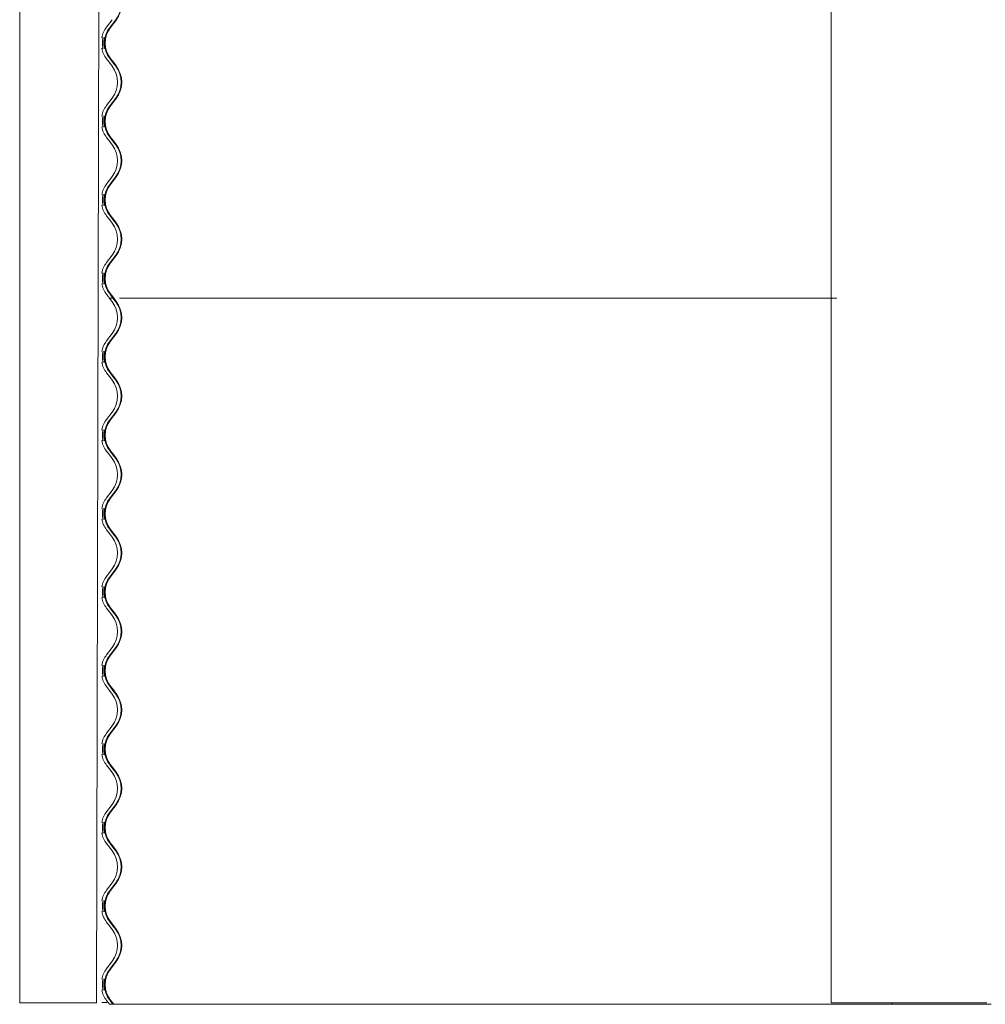
# Model space of a CAD drawing. Units: millimetres. Extents: x -3101 to 3084, y -29820 to 2700.
# Drawn here: x -2684 to -1747, y -22470 to -21514 of the extents above; entities that cross this region are included whole.
import ezdxf

# ---------------------------------------------------------------- set-up
doc = ezdxf.new("R2010")
doc.units = ezdxf.units.MM

msp = doc.modelspace()

# ---------------------------------------------------------------- linework, layer by layer
at = {"color": 7, "linetype": 'Continuous', "lineweight": 0}
for p, q in [((-1896.38, -18200.85), (-1896.38, -22468.25)), ((-2684.29, -20256.65), (-2684.29, -22468.25)), ((-2604.64, -20256.65), (-2609.6, -22468.25)), ((-2599.92, -21520.8), (-2594.41, -21513.61)), ((-2596.57, -21520.8), (-2591.06, -21513.61)), ((-2590.59, -21513.97), (-2596.1, -21521.16)), ((-2597.17, -21555.3), (-2599.92, -21551.71)), ((-2593.82, -21555.3), (-2596.57, -21551.71)), ((-2596.1, -21551.34), (-2593.34, -21554.94)), ((-2594.41, -21558.9), (-2597.17, -21555.3)), ((-2591.06, -21558.9), (-2593.82, -21555.3)), ((-2593.34, -21554.94), (-2590.59, -21558.53)), ((-2599.92, -21597), (-2594.41, -21589.81)), ((-2596.57, -21597), (-2591.06, -21589.81)), ((-2590.59, -21590.17), (-2596.1, -21597.36)), ((-2597.17, -21631.5), (-2599.92, -21627.91)), ((-2593.82, -21631.5), (-2596.57, -21627.91)), ((-2596.1, -21627.54), (-2593.34, -21631.14)), ((-2594.41, -21635.1), (-2597.17, -21631.5)), ((-2591.06, -21635.1), (-2593.82, -21631.5)), ((-2593.34, -21631.14), (-2590.59, -21634.73)), ((-2599.92, -21673.2), (-2594.41, -21666.01)), ((-2596.57, -21673.2), (-2591.06, -21666.01)), ((-2590.59, -21666.37), (-2596.1, -21673.56)), ((-2597.17, -21707.7), (-2599.92, -21704.11)), ((-2593.82, -21707.7), (-2596.57, -21704.11)), ((-2596.1, -21703.74), (-2593.34, -21707.34)), ((-2594.41, -21711.3), (-2597.17, -21707.7)), ((-2591.06, -21711.3), (-2593.82, -21707.7)), ((-2593.34, -21707.34), (-2590.59, -21710.93)), ((-2599.92, -21749.4), (-2594.41, -21742.21)), ((-2596.57, -21749.4), (-2591.06, -21742.21)), ((-2590.59, -21742.57), (-2596.1, -21749.76)), ((-2597.17, -21783.9), (-2599.92, -21780.31)), ((-2593.82, -21783.9), (-2596.57, -21780.31)), ((-2596.1, -21779.94), (-2593.34, -21783.54)), ((-2594.63, -21783.9), (-2597.17, -21783.9)), ((-2594.41, -21787.5), (-2597.17, -21783.9)), ((-2594.63, -21783.9), (-2593.82, -21783.9)), ((-2593.34, -21783.54), (-2593.82, -21783.9)), ((-2593.32, -21783.9), (-2593.82, -21783.9)), ((-2591.06, -21787.5), (-2593.82, -21783.9)), ((-2593.34, -21783.54), (-2590.59, -21787.13)), ((-2587.44, -21784), (-1890.75, -21784)), ((-2599.92, -21825.6), (-2594.41, -21818.41)), ((-2596.57, -21825.6), (-2591.06, -21818.41)), ((-2590.59, -21818.77), (-2596.1, -21825.96)), ((-2597.17, -21860.1), (-2599.92, -21856.51)), ((-2593.82, -21860.1), (-2596.57, -21856.51)), ((-2596.1, -21856.14), (-2593.34, -21859.74)), ((-2594.41, -21863.7), (-2597.17, -21860.1)), ((-2591.06, -21863.7), (-2593.82, -21860.1)), ((-2593.34, -21859.74), (-2590.59, -21863.33)), ((-2599.92, -21901.8), (-2594.41, -21894.61)), ((-2596.57, -21901.8), (-2591.06, -21894.61)), ((-2590.59, -21894.97), (-2596.1, -21902.16)), ((-2597.17, -21936.3), (-2599.92, -21932.71)), ((-2593.82, -21936.3), (-2596.57, -21932.71)), ((-2596.1, -21932.34), (-2593.34, -21935.94)), ((-2594.41, -21939.9), (-2597.17, -21936.3)), ((-2591.06, -21939.9), (-2593.82, -21936.3)), ((-2593.34, -21935.94), (-2590.59, -21939.53)), ((-2599.92, -21978), (-2594.41, -21970.81)), ((-2596.57, -21978), (-2591.06, -21970.81)), ((-2590.59, -21971.17), (-2596.1, -21978.36)), ((-2597.17, -22012.5), (-2599.92, -22008.91)), ((-2593.82, -22012.5), (-2596.57, -22008.91)), ((-2596.1, -22008.54), (-2593.34, -22012.14)), ((-2594.41, -22016.1), (-2597.17, -22012.5)), ((-2591.06, -22016.1), (-2593.82, -22012.5)), ((-2593.34, -22012.14), (-2590.59, -22015.73)), ((-2599.92, -22054.2), (-2594.41, -22047.01)), ((-2596.57, -22054.2), (-2591.06, -22047.01)), ((-2590.59, -22047.37), (-2596.1, -22054.56)), ((-2597.17, -22088.7), (-2599.92, -22085.11)), ((-2593.82, -22088.7), (-2596.57, -22085.11)), ((-2596.1, -22084.74), (-2593.34, -22088.34)), ((-2594.41, -22092.3), (-2597.17, -22088.7)), ((-2591.06, -22092.3), (-2593.82, -22088.7)), ((-2593.34, -22088.34), (-2590.59, -22091.93)), ((-2599.92, -22130.4), (-2594.41, -22123.21)), ((-2596.57, -22130.4), (-2591.06, -22123.21)), ((-2590.59, -22123.57), (-2596.1, -22130.76)), ((-2597.17, -22164.9), (-2599.92, -22161.31)), ((-2593.82, -22164.9), (-2596.57, -22161.31)), ((-2596.1, -22160.94), (-2593.34, -22164.54)), ((-2594.41, -22168.5), (-2597.17, -22164.9)), ((-2591.06, -22168.5), (-2593.82, -22164.9)), ((-2593.34, -22164.54), (-2590.59, -22168.13)), ((-2599.92, -22206.6), (-2594.41, -22199.41)), ((-2596.57, -22206.6), (-2591.06, -22199.41)), ((-2590.59, -22199.77), (-2596.1, -22206.96)), ((-2597.17, -22241.1), (-2599.92, -22237.51)), ((-2593.82, -22241.1), (-2596.57, -22237.51)), ((-2596.1, -22237.14), (-2593.34, -22240.74)), ((-2593.34, -22240.74), (-2590.59, -22244.33)), ((-2594.41, -22244.7), (-2597.17, -22241.1)), ((-2591.06, -22244.7), (-2593.82, -22241.1)), ((-2599.92, -22282.8), (-2594.41, -22275.61)), ((-2596.57, -22282.8), (-2591.06, -22275.61)), ((-2590.59, -22275.97), (-2596.1, -22283.16)), ((-2597.17, -22317.3), (-2599.92, -22313.71)), ((-2594.41, -22320.9), (-2597.17, -22317.3)), ((-2593.82, -22317.3), (-2596.57, -22313.71)), ((-2596.1, -22313.34), (-2593.34, -22316.94)), ((-2591.06, -22320.9), (-2593.82, -22317.3)), ((-2593.34, -22316.94), (-2590.59, -22320.53)), ((-2599.92, -22359), (-2594.41, -22351.81)), ((-2596.57, -22359), (-2591.06, -22351.81)), ((-2590.59, -22352.17), (-2596.1, -22359.36)), ((-2597.17, -22393.5), (-2599.92, -22389.91)), ((-2594.41, -22397.1), (-2597.17, -22393.5)), ((-2593.82, -22393.5), (-2596.57, -22389.91)), ((-2596.1, -22389.54), (-2593.34, -22393.14)), ((-2591.06, -22397.1), (-2593.82, -22393.5)), ((-2593.34, -22393.14), (-2590.59, -22396.73)), ((-2599.92, -22435.2), (-2594.41, -22428.01)), ((-2596.57, -22435.2), (-2591.06, -22428.01)), ((-2590.59, -22428.37), (-2596.1, -22435.56)), ((-2684.29, -22468.25), (-2684.27, -22468.25)), ((-2669.99, -22468.25), (-2684.27, -22468.25)), ((-2669.99, -22468.25), (-2668.78, -22468.25)), ((-2609.6, -22468.25), (-2668.78, -22468.25)), ((-2604.17, -22468.15), (-2604.58, -22468.15)), ((-2599.62, -22468.15), (-2604.17, -22468.15)), ((-2597.17, -22469.7), (-2599.92, -22466.11)), ((-2594.63, -22469.7), (-2597.17, -22469.7)), ((-2593.82, -22469.7), (-2596.57, -22466.11)), ((-2596.1, -22465.74), (-2593.34, -22469.34)), ((-2594.63, -22469.7), (-2593.82, -22469.7)), ((-2593.34, -22469.34), (-2593.82, -22469.7)), ((-2593.32, -22469.7), (-2593.82, -22469.7)), ((-2593.32, -22469.8), (-1836.55, -22469.8)), ((-1896.38, -22468.25), (-1896.15, -22468.25)), ((-1851.51, -22468.25), (-1896.15, -22468.25)), ((-1851.51, -22468.25), (-1851.21, -22468.25)), ((-1788.08, -22468.25), (-1851.21, -22468.25)), ((-1836.55, -22469.8), (-1837.39, -22468.25)), ((-1788.17, -22469.8), (-1836.55, -22469.8)), ((-1788.17, -22469.8), (-1740.98, -22469.8)), ((-1788.08, -22468.25), (-1786.51, -22468.25)), ((-1745.23, -22468.25), (-1786.51, -22468.25)), ((-1750.01, -22468.25), (-1750.24, -22468.25)), ((-1748.01, -22468.25), (-1750.01, -22468.25))]:
    msp.add_line(p, q, dxfattribs=at)
for centre, radius, start, end in [((-2611.23, -21498.15), 25.41, 322.52769, 37.47231), ((-2611.23, -21498.15), 26.01, 322.52611, 37.47389), ((-2579.77, -21536.25), 25.4, 142.51585, 168.30232), ((-2576.41, -21536.25), 25.41, 142.5265, 217.4735), ((-2576.41, -21536.25), 24.81, 142.52786, 217.47214), ((-2579.77, -21536.25), 25.4, 191.69768, 217.48415), ((-2614.57, -21574.35), 25.4, 322.51585, 37.48415), ((-2611.23, -21574.35), 25.41, 322.52768, 37.47232), ((-2611.23, -21574.35), 26.01, 322.52629, 37.47371), ((-2579.77, -21612.45), 25.4, 142.51585, 168.30232), ((-2576.41, -21612.45), 25.41, 142.52632, 217.47368), ((-2576.41, -21612.45), 24.81, 142.52786, 217.47214), ((-2579.77, -21612.45), 25.4, 191.69768, 217.48415), ((-2614.57, -21650.55), 25.4, 322.51585, 37.48415), ((-2611.23, -21650.55), 25.41, 322.5275, 37.4725), ((-2611.23, -21650.55), 26.01, 322.52603, 37.47397), ((-2579.77, -21688.65), 25.4, 142.51585, 168.30232), ((-2576.41, -21688.65), 25.41, 142.52632, 217.47368), ((-2576.41, -21688.65), 24.81, 142.52786, 217.47214), ((-2579.77, -21688.65), 25.4, 191.69768, 217.48415), ((-2614.57, -21726.75), 25.4, 322.51585, 37.48415), ((-2611.23, -21726.75), 25.41, 322.52759, 37.47241), ((-2611.23, -21726.75), 26.01, 322.52602, 37.47398), ((-2579.77, -21764.85), 25.4, 142.51585, 168.30232), ((-2576.41, -21764.85), 25.41, 142.52687, 217.47313), ((-2576.41, -21764.85), 24.81, 142.52761, 217.47239), ((-2579.77, -21764.85), 25.4, 191.69768, 217.48415), ((-2614.57, -21802.95), 25.4, 322.51585, 37.48415), ((-2611.23, -21802.95), 25.41, 322.52759, 37.47241), ((-2611.23, -21802.95), 26.01, 322.5261, 37.4739), ((-2579.77, -21841.05), 25.4, 142.51585, 168.30232), ((-2576.41, -21841.05), 25.41, 142.52652, 217.47348), ((-2576.41, -21841.05), 24.81, 142.52796, 217.47204), ((-2579.77, -21841.05), 25.4, 191.69768, 217.48415), ((-2614.57, -21879.15), 25.4, 322.51585, 37.48415), ((-2611.23, -21879.15), 25.41, 322.52769, 37.47231), ((-2611.23, -21879.15), 26.01, 322.5261, 37.4739), ((-2579.77, -21917.25), 25.4, 142.51585, 168.30232), ((-2576.41, -21917.25), 25.41, 142.52652, 217.47348), ((-2576.41, -21917.25), 24.81, 142.52796, 217.47204), ((-2579.77, -21917.25), 25.4, 191.69768, 217.48415), ((-2614.57, -21955.35), 25.4, 322.51585, 37.48415), ((-2611.23, -21955.35), 25.41, 322.52769, 37.47231), ((-2611.23, -21955.35), 26.01, 322.5261, 37.4739), ((-2579.77, -21993.45), 25.4, 142.51585, 168.30232), ((-2576.41, -21993.45), 25.41, 142.52652, 217.47348), ((-2576.41, -21993.45), 24.81, 142.52796, 217.47204), ((-2579.77, -21993.45), 25.4, 191.69768, 217.48415), ((-2614.57, -22031.55), 25.4, 322.51585, 37.48415), ((-2611.23, -22031.55), 25.41, 322.52769, 37.47231), ((-2611.23, -22031.55), 26.01, 322.5261, 37.4739), ((-2579.77, -22069.65), 25.4, 142.51585, 168.30232), ((-2576.41, -22069.65), 25.41, 142.52652, 217.47348), ((-2576.41, -22069.65), 24.81, 142.52786, 217.47214), ((-2579.77, -22069.65), 25.4, 191.69768, 217.48415), ((-2614.57, -22107.75), 25.4, 322.51585, 37.48415), ((-2611.23, -22107.75), 25.41, 322.52769, 37.47231), ((-2611.23, -22107.75), 26.01, 322.52611, 37.47389), ((-2579.77, -22145.85), 25.4, 142.51585, 168.30232), ((-2576.41, -22145.85), 25.41, 142.52652, 217.47348), ((-2576.41, -22145.85), 24.81, 142.52786, 217.47214), ((-2579.77, -22145.85), 25.4, 191.69768, 217.48415), ((-2614.57, -22183.95), 25.4, 322.51585, 37.48415), ((-2611.23, -22183.95), 25.41, 322.52769, 37.47231), ((-2611.23, -22183.95), 26.01, 322.52611, 37.47389), ((-2579.77, -22222.05), 25.4, 142.51585, 168.30232), ((-2576.41, -22222.05), 25.41, 142.5265, 217.4735), ((-2576.41, -22222.05), 24.81, 142.52786, 217.47214), ((-2579.77, -22222.05), 25.4, 191.69768, 217.48415), ((-2614.57, -22260.15), 25.4, 322.51585, 37.48415), ((-2611.23, -22260.15), 25.41, 322.52768, 37.47232), ((-2611.23, -22260.15), 26.01, 322.52629, 37.47371), ((-2579.77, -22298.25), 25.4, 142.51585, 168.30232), ((-2576.41, -22298.25), 25.41, 142.52632, 217.47368), ((-2576.41, -22298.25), 24.81, 142.52786, 217.47214), ((-2579.77, -22298.25), 25.4, 191.69768, 217.48415), ((-2614.57, -22336.35), 25.4, 322.51585, 37.48415), ((-2611.23, -22336.35), 25.41, 322.5275, 37.4725), ((-2611.23, -22336.35), 26.01, 322.52603, 37.47397), ((-2579.77, -22374.45), 25.4, 142.51585, 168.30232), ((-2576.41, -22374.45), 25.41, 142.52632, 217.47368), ((-2576.41, -22374.45), 24.81, 142.52786, 217.47214), ((-2579.77, -22374.45), 25.4, 191.69768, 217.48415), ((-2614.57, -22412.55), 25.4, 322.51585, 37.48415), ((-2611.23, -22412.55), 25.41, 322.52759, 37.47241), ((-2611.23, -22412.55), 26.01, 322.52602, 37.47398), ((-2579.77, -22450.65), 25.4, 142.51585, 168.30232), ((-2576.41, -22450.65), 25.41, 142.52687, 217.47313), ((-2576.41, -22450.65), 24.81, 142.52761, 217.47239), ((-2579.77, -22450.65), 25.4, 191.69768, 217.48415)]:
    msp.add_arc(centre, radius, start, end, dxfattribs=at)
for points, knots in [([(-2604.03, -21536.25), (-2604.01, -21535.64), (-2603.98, -21534.43), (-2603.76, -21532.8), (-2603.5, -21531.54), (-2603.27, -21530.8), (-2603.17, -21530.68), (-2603.21, -21531.17), (-2603.35, -21532.22), (-2603.51, -21533.72), (-2603.61, -21535.51), (-2603.6, -21537.38), (-2603.48, -21539.12), (-2603.32, -21540.54), (-2603.19, -21541.49), (-2603.18, -21541.85), (-2603.31, -21541.59), (-2603.55, -21540.76), (-2603.81, -21539.42), (-2603.99, -21537.83), (-2604.02, -21536.73), (-2604.03, -21536.25)], [0, 0, 0, 0, 0.052646, 0.105263, 0.158773, 0.213123, 0.266715, 0.319158, 0.371751, 0.425366, 0.479248, 0.532328, 0.584941, 0.638163, 0.69209, 0.745563, 0.798026, 0.850597, 0.904369, 0.958696, 1, 1, 1, 1]), ([(-2601.74, -21531.01), (-2601.79, -21531.25), (-2601.91, -21531.73), (-2602.14, -21533.1), (-2602.3, -21534.67), (-2602.32, -21535.77), (-2602.33, -21536.25)], [0, 0, 0, 0, 0.260354, 0.525047, 0.793291, 1, 1, 1, 1]), ([(-2601.68, -21541.69), (-2601.67, -21541.71), (-2601.64, -21541.78), (-2601.73, -21541.3), (-2601.9, -21540.29), (-2602.1, -21538.77), (-2602.21, -21536.97), (-2602.19, -21535.11), (-2602.06, -21533.39), (-2601.86, -21531.97), (-2601.71, -21531.06), (-2601.63, -21530.67), (-2601.66, -21530.77), (-2601.67, -21530.77)], [0, 0, 0, 0, 0.033504, 0.138045, 0.243924, 0.352159, 0.460205, 0.565605, 0.669716, 0.77558, 0.883865, 0.991846, 1, 1, 1, 1]), ([(-2602.33, -21536.25), (-2602.32, -21536.87), (-2602.29, -21538.09), (-2602.09, -21539.72), (-2601.86, -21541.01), (-2601.76, -21541.41), (-2601.71, -21541.61)], [0, 0, 0, 0, 0.2482843, 0.4964427, 0.7474379, 1, 1, 1, 1]), ([(-2604.03, -21612.45), (-2604.01, -21611.84), (-2603.98, -21610.63), (-2603.76, -21609), (-2603.5, -21607.74), (-2603.27, -21607), (-2603.17, -21606.88), (-2603.21, -21607.37), (-2603.35, -21608.42), (-2603.51, -21609.92), (-2603.61, -21611.71), (-2603.6, -21613.58), (-2603.48, -21615.32), (-2603.32, -21616.74), (-2603.19, -21617.69), (-2603.18, -21618.05), (-2603.31, -21617.79), (-2603.55, -21616.96), (-2603.81, -21615.62), (-2603.99, -21614.03), (-2604.02, -21612.93), (-2604.03, -21612.45)], [0, 0, 0, 0, 0.052646, 0.105263, 0.158775, 0.213124, 0.266716, 0.319159, 0.371752, 0.425367, 0.479249, 0.532329, 0.584942, 0.638164, 0.692091, 0.745564, 0.798028, 0.850597, 0.904369, 0.958696, 1, 1, 1, 1]), ([(-2601.74, -21607.21), (-2601.79, -21607.45), (-2601.91, -21607.93), (-2602.14, -21609.3), (-2602.3, -21610.87), (-2602.32, -21611.97), (-2602.33, -21612.45)], [0, 0, 0, 0, 0.260354, 0.525047, 0.793291, 1, 1, 1, 1]), ([(-2601.68, -21617.89), (-2601.67, -21617.91), (-2601.64, -21617.98), (-2601.73, -21617.5), (-2601.9, -21616.49), (-2602.1, -21614.97), (-2602.21, -21613.17), (-2602.19, -21611.31), (-2602.06, -21609.59), (-2601.86, -21608.17), (-2601.71, -21607.26), (-2601.63, -21606.87), (-2601.66, -21606.97), (-2601.67, -21606.97)], [0, 0, 0, 0, 0.033504, 0.138045, 0.243924, 0.352159, 0.460205, 0.565605, 0.669716, 0.77558, 0.883865, 0.991846, 1, 1, 1, 1]), ([(-2602.33, -21612.45), (-2602.32, -21613.07), (-2602.29, -21614.29), (-2602.09, -21615.92), (-2601.86, -21617.21), (-2601.76, -21617.61), (-2601.71, -21617.81)], [0, 0, 0, 0, 0.2482843, 0.4964427, 0.7474379, 1, 1, 1, 1]), ([(-2604.03, -21688.65), (-2604.01, -21688.04), (-2603.98, -21686.83), (-2603.76, -21685.2), (-2603.5, -21683.94), (-2603.27, -21683.2), (-2603.17, -21683.08), (-2603.21, -21683.57), (-2603.35, -21684.62), (-2603.51, -21686.12), (-2603.61, -21687.91), (-2603.6, -21689.78), (-2603.48, -21691.52), (-2603.32, -21692.94), (-2603.19, -21693.89), (-2603.18, -21694.25), (-2603.31, -21693.99), (-2603.55, -21693.16), (-2603.81, -21691.82), (-2603.99, -21690.23), (-2604.02, -21689.13), (-2604.03, -21688.65)], [0, 0, 0, 0, 0.052646, 0.105263, 0.158775, 0.213124, 0.266716, 0.319159, 0.371752, 0.425367, 0.479249, 0.532329, 0.584942, 0.638164, 0.692091, 0.745564, 0.798028, 0.850597, 0.904369, 0.958696, 1, 1, 1, 1]), ([(-2601.74, -21683.41), (-2601.79, -21683.65), (-2601.91, -21684.13), (-2602.14, -21685.5), (-2602.3, -21687.07), (-2602.32, -21688.17), (-2602.33, -21688.65)], [0, 0, 0, 0, 0.260354, 0.525047, 0.793291, 1, 1, 1, 1]), ([(-2601.68, -21694.09), (-2601.67, -21694.11), (-2601.64, -21694.18), (-2601.73, -21693.7), (-2601.9, -21692.69), (-2602.1, -21691.17), (-2602.21, -21689.37), (-2602.19, -21687.51), (-2602.06, -21685.79), (-2601.86, -21684.37), (-2601.71, -21683.46), (-2601.63, -21683.07), (-2601.66, -21683.17), (-2601.67, -21683.17)], [0, 0, 0, 0, 0.033504, 0.138045, 0.243924, 0.352159, 0.460205, 0.565605, 0.669716, 0.77558, 0.883865, 0.991846, 1, 1, 1, 1]), ([(-2602.33, -21688.65), (-2602.32, -21689.27), (-2602.29, -21690.49), (-2602.09, -21692.12), (-2601.86, -21693.41), (-2601.76, -21693.81), (-2601.71, -21694.01)], [0, 0, 0, 0, 0.2482843, 0.4964427, 0.7474379, 1, 1, 1, 1]), ([(-2604.03, -21764.85), (-2604.01, -21764.24), (-2603.98, -21763.03), (-2603.76, -21761.4), (-2603.5, -21760.14), (-2603.27, -21759.4), (-2603.17, -21759.28), (-2603.21, -21759.77), (-2603.35, -21760.82), (-2603.51, -21762.32), (-2603.61, -21764.11), (-2603.6, -21765.98), (-2603.48, -21767.72), (-2603.32, -21769.14), (-2603.19, -21770.09), (-2603.18, -21770.45), (-2603.31, -21770.19), (-2603.55, -21769.36), (-2603.81, -21768.02), (-2603.99, -21766.43), (-2604.02, -21765.33), (-2604.03, -21764.85)], [0, 0, 0, 0, 0.052653, 0.105264, 0.158778, 0.213127, 0.266719, 0.319162, 0.371755, 0.425372, 0.479248, 0.532331, 0.584941, 0.638166, 0.692093, 0.745566, 0.79803, 0.850601, 0.904373, 0.958699, 1, 1, 1, 1]), ([(-2601.74, -21759.61), (-2601.79, -21759.85), (-2601.91, -21760.33), (-2602.14, -21761.7), (-2602.3, -21763.27), (-2602.32, -21764.37), (-2602.33, -21764.85)], [0, 0, 0, 0, 0.260342, 0.525055, 0.793294, 1, 1, 1, 1]), ([(-2601.68, -21770.29), (-2601.67, -21770.31), (-2601.64, -21770.38), (-2601.73, -21769.9), (-2601.9, -21768.89), (-2602.1, -21767.37), (-2602.21, -21765.57), (-2602.19, -21763.71), (-2602.06, -21761.99), (-2601.86, -21760.57), (-2601.71, -21759.66), (-2601.63, -21759.27), (-2601.66, -21759.37), (-2601.67, -21759.37)], [0, 0, 0, 0, 0.033504, 0.138045, 0.243929, 0.352158, 0.460197, 0.565611, 0.669716, 0.775585, 0.88387, 0.991848, 1, 1, 1, 1]), ([(-2602.33, -21764.85), (-2602.32, -21765.47), (-2602.29, -21766.69), (-2602.09, -21768.32), (-2601.86, -21769.61), (-2601.76, -21770.01), (-2601.71, -21770.21)], [0, 0, 0, 0, 0.248258, 0.496422, 0.747445, 1, 1, 1, 1]), ([(-2604.03, -21841.05), (-2604.01, -21840.44), (-2603.98, -21839.23), (-2603.76, -21837.6), (-2603.5, -21836.34), (-2603.27, -21835.6), (-2603.17, -21835.48), (-2603.21, -21835.97), (-2603.35, -21837.02), (-2603.51, -21838.52), (-2603.61, -21840.31), (-2603.6, -21842.18), (-2603.48, -21843.92), (-2603.32, -21845.34), (-2603.19, -21846.29), (-2603.18, -21846.65), (-2603.31, -21846.39), (-2603.55, -21845.56), (-2603.81, -21844.22), (-2603.99, -21842.63), (-2604.02, -21841.53), (-2604.03, -21841.05)], [0, 0, 0, 0, 0.05265, 0.105263, 0.158775, 0.213125, 0.266717, 0.31916, 0.371753, 0.42537, 0.479249, 0.532328, 0.584942, 0.638166, 0.692093, 0.745566, 0.798029, 0.850598, 0.904373, 0.958699, 1, 1, 1, 1]), ([(-2601.74, -21835.81), (-2601.79, -21836.05), (-2601.91, -21836.53), (-2602.14, -21837.9), (-2602.3, -21839.47), (-2602.32, -21840.57), (-2602.33, -21841.05)], [0, 0, 0, 0, 0.26036, 0.52505, 0.793292, 1, 1, 1, 1]), ([(-2601.68, -21846.49), (-2601.67, -21846.51), (-2601.64, -21846.58), (-2601.73, -21846.1), (-2601.9, -21845.09), (-2602.1, -21843.57), (-2602.21, -21841.77), (-2602.19, -21839.91), (-2602.06, -21838.19), (-2601.86, -21836.77), (-2601.71, -21835.86), (-2601.63, -21835.47), (-2601.66, -21835.57), (-2601.67, -21835.57)], [0, 0, 0, 0, 0.033503, 0.138045, 0.243925, 0.35216, 0.460199, 0.565607, 0.669712, 0.775582, 0.883867, 0.991847, 1, 1, 1, 1]), ([(-2602.33, -21841.05), (-2602.32, -21841.67), (-2602.29, -21842.89), (-2602.09, -21844.52), (-2601.86, -21845.81), (-2601.76, -21846.21), (-2601.71, -21846.41)], [0, 0, 0, 0, 0.248271, 0.496432, 0.747441, 1, 1, 1, 1]), ([(-2604.03, -21917.25), (-2604.01, -21916.64), (-2603.98, -21915.43), (-2603.76, -21913.8), (-2603.5, -21912.54), (-2603.27, -21911.8), (-2603.17, -21911.68), (-2603.21, -21912.17), (-2603.35, -21913.22), (-2603.51, -21914.72), (-2603.61, -21916.51), (-2603.6, -21918.38), (-2603.48, -21920.12), (-2603.32, -21921.54), (-2603.19, -21922.49), (-2603.18, -21922.85), (-2603.31, -21922.59), (-2603.55, -21921.76), (-2603.81, -21920.42), (-2603.99, -21918.83), (-2604.02, -21917.73), (-2604.03, -21917.25)], [0, 0, 0, 0, 0.05265, 0.105263, 0.158775, 0.213125, 0.266717, 0.31916, 0.371753, 0.42537, 0.479249, 0.532328, 0.584942, 0.638166, 0.692093, 0.745566, 0.798029, 0.850598, 0.904373, 0.958699, 1, 1, 1, 1]), ([(-2601.74, -21912.01), (-2601.79, -21912.25), (-2601.91, -21912.73), (-2602.14, -21914.1), (-2602.3, -21915.67), (-2602.32, -21916.77), (-2602.33, -21917.25)], [0, 0, 0, 0, 0.260351, 0.525053, 0.793293, 1, 1, 1, 1]), ([(-2601.68, -21922.69), (-2601.67, -21922.71), (-2601.64, -21922.78), (-2601.73, -21922.3), (-2601.9, -21921.29), (-2602.1, -21919.77), (-2602.21, -21917.97), (-2602.19, -21916.11), (-2602.06, -21914.39), (-2601.86, -21912.97), (-2601.71, -21912.06), (-2601.63, -21911.67), (-2601.66, -21911.77), (-2601.67, -21911.77)], [0, 0, 0, 0, 0.033504, 0.138045, 0.243925, 0.35216, 0.460199, 0.565606, 0.669718, 0.775582, 0.883867, 0.991847, 1, 1, 1, 1]), ([(-2602.33, -21917.25), (-2602.32, -21917.87), (-2602.29, -21919.09), (-2602.09, -21920.72), (-2601.86, -21922.01), (-2601.76, -21922.41), (-2601.71, -21922.61)], [0, 0, 0, 0, 0.248271, 0.496432, 0.747441, 1, 1, 1, 1]), ([(-2604.03, -21993.45), (-2604.01, -21992.84), (-2603.98, -21991.63), (-2603.76, -21990), (-2603.5, -21988.74), (-2603.27, -21988), (-2603.17, -21987.88), (-2603.21, -21988.37), (-2603.35, -21989.42), (-2603.51, -21990.92), (-2603.61, -21992.71), (-2603.6, -21994.58), (-2603.48, -21996.32), (-2603.32, -21997.74), (-2603.19, -21998.69), (-2603.18, -21999.05), (-2603.31, -21998.79), (-2603.55, -21997.96), (-2603.81, -21996.62), (-2603.99, -21995.03), (-2604.02, -21993.93), (-2604.03, -21993.45)], [0, 0, 0, 0, 0.05265, 0.105263, 0.158775, 0.213125, 0.266717, 0.31916, 0.371753, 0.42537, 0.479249, 0.532328, 0.584942, 0.638166, 0.692093, 0.745566, 0.798029, 0.850598, 0.904373, 0.958699, 1, 1, 1, 1]), ([(-2601.74, -21988.21), (-2601.79, -21988.45), (-2601.91, -21988.93), (-2602.14, -21990.3), (-2602.3, -21991.87), (-2602.32, -21992.97), (-2602.33, -21993.45)], [0, 0, 0, 0, 0.260351, 0.525053, 0.793293, 1, 1, 1, 1]), ([(-2601.68, -21998.89), (-2601.67, -21998.91), (-2601.64, -21998.98), (-2601.73, -21998.5), (-2601.9, -21997.49), (-2602.1, -21995.97), (-2602.21, -21994.17), (-2602.19, -21992.31), (-2602.06, -21990.59), (-2601.86, -21989.17), (-2601.71, -21988.26), (-2601.63, -21987.87), (-2601.66, -21987.97), (-2601.67, -21987.97)], [0, 0, 0, 0, 0.033504, 0.138045, 0.243925, 0.35216, 0.460199, 0.565606, 0.669718, 0.775582, 0.883867, 0.991847, 1, 1, 1, 1]), ([(-2602.33, -21993.45), (-2602.32, -21994.07), (-2602.29, -21995.29), (-2602.09, -21996.92), (-2601.86, -21998.21), (-2601.76, -21998.61), (-2601.71, -21998.81)], [0, 0, 0, 0, 0.248271, 0.496432, 0.747441, 1, 1, 1, 1]), ([(-2604.03, -22069.65), (-2604.01, -22069.04), (-2603.98, -22067.83), (-2603.76, -22066.2), (-2603.5, -22064.94), (-2603.27, -22064.2), (-2603.17, -22064.08), (-2603.21, -22064.57), (-2603.35, -22065.62), (-2603.51, -22067.12), (-2603.61, -22068.91), (-2603.6, -22070.78), (-2603.48, -22072.52), (-2603.32, -22073.94), (-2603.19, -22074.89), (-2603.18, -22075.25), (-2603.31, -22074.99), (-2603.55, -22074.16), (-2603.81, -22072.82), (-2603.99, -22071.23), (-2604.02, -22070.13), (-2604.03, -22069.65)], [0, 0, 0, 0, 0.052646, 0.10526, 0.158772, 0.213122, 0.266713, 0.319156, 0.371749, 0.425367, 0.479245, 0.532325, 0.584938, 0.638163, 0.692089, 0.745562, 0.798026, 0.850595, 0.904369, 0.958696, 1, 1, 1, 1]), ([(-2601.74, -22064.41), (-2601.79, -22064.65), (-2601.91, -22065.13), (-2602.14, -22066.5), (-2602.3, -22068.07), (-2602.32, -22069.17), (-2602.33, -22069.65)], [0, 0, 0, 0, 0.260354, 0.525047, 0.793291, 1, 1, 1, 1]), ([(-2601.68, -22075.09), (-2601.67, -22075.11), (-2601.64, -22075.18), (-2601.73, -22074.7), (-2601.9, -22073.69), (-2602.1, -22072.17), (-2602.21, -22070.37), (-2602.19, -22068.51), (-2602.06, -22066.79), (-2601.86, -22065.37), (-2601.71, -22064.46), (-2601.63, -22064.07), (-2601.66, -22064.17), (-2601.67, -22064.17)], [0, 0, 0, 0, 0.033504, 0.138045, 0.243925, 0.35216, 0.460199, 0.565606, 0.669718, 0.775582, 0.883867, 0.991847, 1, 1, 1, 1]), ([(-2602.33, -22069.65), (-2602.32, -22070.27), (-2602.29, -22071.49), (-2602.09, -22073.12), (-2601.86, -22074.41), (-2601.76, -22074.81), (-2601.71, -22075.01)], [0, 0, 0, 0, 0.2482843, 0.4964427, 0.7474379, 1, 1, 1, 1]), ([(-2604.03, -22145.85), (-2604.01, -22145.24), (-2603.98, -22144.03), (-2603.76, -22142.4), (-2603.5, -22141.14), (-2603.27, -22140.4), (-2603.17, -22140.28), (-2603.21, -22140.77), (-2603.35, -22141.82), (-2603.51, -22143.32), (-2603.61, -22145.11), (-2603.6, -22146.98), (-2603.48, -22148.72), (-2603.32, -22150.14), (-2603.19, -22151.09), (-2603.18, -22151.45), (-2603.31, -22151.19), (-2603.55, -22150.36), (-2603.81, -22149.02), (-2603.99, -22147.43), (-2604.02, -22146.33), (-2604.03, -22145.85)], [0, 0, 0, 0, 0.052646, 0.105263, 0.158773, 0.213123, 0.266715, 0.319158, 0.371751, 0.425368, 0.479247, 0.532327, 0.58494, 0.638163, 0.692089, 0.745562, 0.798025, 0.850595, 0.904369, 0.958696, 1, 1, 1, 1]), ([(-2601.74, -22140.61), (-2601.79, -22140.85), (-2601.91, -22141.33), (-2602.14, -22142.7), (-2602.3, -22144.27), (-2602.32, -22145.37), (-2602.33, -22145.85)], [0, 0, 0, 0, 0.260354, 0.525047, 0.793291, 1, 1, 1, 1]), ([(-2601.68, -22151.29), (-2601.67, -22151.31), (-2601.64, -22151.38), (-2601.73, -22150.9), (-2601.9, -22149.89), (-2602.1, -22148.37), (-2602.21, -22146.57), (-2602.19, -22144.71), (-2602.06, -22142.99), (-2601.86, -22141.57), (-2601.71, -22140.66), (-2601.63, -22140.27), (-2601.66, -22140.37), (-2601.67, -22140.37)], [0, 0, 0, 0, 0.033504, 0.138045, 0.243925, 0.35216, 0.460206, 0.565606, 0.669718, 0.775582, 0.883867, 0.991847, 1, 1, 1, 1]), ([(-2602.33, -22145.85), (-2602.32, -22146.47), (-2602.29, -22147.69), (-2602.09, -22149.32), (-2601.86, -22150.61), (-2601.76, -22151.01), (-2601.71, -22151.21)], [0, 0, 0, 0, 0.2482843, 0.4964427, 0.7474379, 1, 1, 1, 1]), ([(-2604.03, -22222.05), (-2604.01, -22221.44), (-2603.98, -22220.23), (-2603.76, -22218.6), (-2603.5, -22217.34), (-2603.27, -22216.6), (-2603.17, -22216.48), (-2603.21, -22216.97), (-2603.35, -22218.02), (-2603.51, -22219.52), (-2603.61, -22221.31), (-2603.6, -22223.18), (-2603.48, -22224.92), (-2603.32, -22226.34), (-2603.19, -22227.29), (-2603.18, -22227.65), (-2603.31, -22227.39), (-2603.55, -22226.56), (-2603.81, -22225.22), (-2603.99, -22223.63), (-2604.02, -22222.53), (-2604.03, -22222.05)], [0, 0, 0, 0, 0.052646, 0.105263, 0.158773, 0.213123, 0.266715, 0.319158, 0.371751, 0.425366, 0.479248, 0.532328, 0.584941, 0.638163, 0.69209, 0.745563, 0.798026, 0.850597, 0.904369, 0.958696, 1, 1, 1, 1]), ([(-2601.74, -22216.81), (-2601.79, -22217.05), (-2601.91, -22217.53), (-2602.14, -22218.9), (-2602.3, -22220.47), (-2602.32, -22221.57), (-2602.33, -22222.05)], [0, 0, 0, 0, 0.260354, 0.525047, 0.793291, 1, 1, 1, 1]), ([(-2601.68, -22227.49), (-2601.67, -22227.51), (-2601.64, -22227.58), (-2601.73, -22227.1), (-2601.9, -22226.09), (-2602.1, -22224.57), (-2602.21, -22222.77), (-2602.19, -22220.91), (-2602.06, -22219.19), (-2601.86, -22217.77), (-2601.71, -22216.86), (-2601.63, -22216.47), (-2601.66, -22216.57), (-2601.67, -22216.57)], [0, 0, 0, 0, 0.033504, 0.138045, 0.243924, 0.352159, 0.460205, 0.565605, 0.669716, 0.77558, 0.883865, 0.991846, 1, 1, 1, 1]), ([(-2602.33, -22222.05), (-2602.32, -22222.67), (-2602.29, -22223.89), (-2602.09, -22225.52), (-2601.86, -22226.81), (-2601.76, -22227.21), (-2601.71, -22227.41)], [0, 0, 0, 0, 0.2482843, 0.4964427, 0.7474379, 1, 1, 1, 1]), ([(-2604.03, -22298.25), (-2604.01, -22297.64), (-2603.98, -22296.43), (-2603.76, -22294.8), (-2603.5, -22293.54), (-2603.27, -22292.8), (-2603.17, -22292.68), (-2603.21, -22293.17), (-2603.35, -22294.22), (-2603.51, -22295.72), (-2603.61, -22297.51), (-2603.6, -22299.38), (-2603.48, -22301.12), (-2603.32, -22302.54), (-2603.19, -22303.49), (-2603.18, -22303.85), (-2603.31, -22303.59), (-2603.55, -22302.76), (-2603.81, -22301.42), (-2603.99, -22299.83), (-2604.02, -22298.73), (-2604.03, -22298.25)], [0, 0, 0, 0, 0.052646, 0.105263, 0.158775, 0.213124, 0.266716, 0.319159, 0.371752, 0.425367, 0.479249, 0.532329, 0.584942, 0.638164, 0.692091, 0.745564, 0.798028, 0.850597, 0.904369, 0.958696, 1, 1, 1, 1]), ([(-2601.74, -22293.01), (-2601.79, -22293.25), (-2601.91, -22293.73), (-2602.14, -22295.1), (-2602.3, -22296.67), (-2602.32, -22297.77), (-2602.33, -22298.25)], [0, 0, 0, 0, 0.260354, 0.525047, 0.793291, 1, 1, 1, 1]), ([(-2602.33, -22298.25), (-2602.32, -22298.87), (-2602.29, -22300.09), (-2602.09, -22301.72), (-2601.86, -22303.01), (-2601.76, -22303.41), (-2601.71, -22303.61)], [0, 0, 0, 0, 0.2482843, 0.4964427, 0.7474379, 1, 1, 1, 1]), ([(-2601.68, -22303.69), (-2601.67, -22303.71), (-2601.64, -22303.78), (-2601.73, -22303.3), (-2601.9, -22302.29), (-2602.1, -22300.77), (-2602.21, -22298.97), (-2602.19, -22297.11), (-2602.06, -22295.39), (-2601.86, -22293.97), (-2601.71, -22293.06), (-2601.63, -22292.67), (-2601.66, -22292.77), (-2601.67, -22292.77)], [0, 0, 0, 0, 0.033504, 0.138045, 0.243924, 0.352159, 0.460205, 0.565605, 0.669716, 0.77558, 0.883865, 0.991846, 1, 1, 1, 1]), ([(-2604.03, -22374.45), (-2604.01, -22373.84), (-2603.98, -22372.63), (-2603.76, -22371), (-2603.5, -22369.74), (-2603.27, -22369), (-2603.17, -22368.88), (-2603.21, -22369.37), (-2603.35, -22370.42), (-2603.51, -22371.92), (-2603.61, -22373.71), (-2603.6, -22375.58), (-2603.48, -22377.32), (-2603.32, -22378.74), (-2603.19, -22379.69), (-2603.18, -22380.05), (-2603.31, -22379.79), (-2603.55, -22378.96), (-2603.81, -22377.62), (-2603.99, -22376.03), (-2604.02, -22374.93), (-2604.03, -22374.45)], [0, 0, 0, 0, 0.052646, 0.105263, 0.158775, 0.213124, 0.266716, 0.319159, 0.371752, 0.425367, 0.479249, 0.532329, 0.584942, 0.638164, 0.692091, 0.745564, 0.798028, 0.850597, 0.904369, 0.958696, 1, 1, 1, 1]), ([(-2601.74, -22369.21), (-2601.79, -22369.45), (-2601.91, -22369.93), (-2602.14, -22371.3), (-2602.3, -22372.87), (-2602.32, -22373.97), (-2602.33, -22374.45)], [0, 0, 0, 0, 0.260354, 0.525047, 0.793291, 1, 1, 1, 1]), ([(-2602.33, -22374.45), (-2602.32, -22375.07), (-2602.29, -22376.29), (-2602.09, -22377.92), (-2601.86, -22379.21), (-2601.76, -22379.61), (-2601.71, -22379.81)], [0, 0, 0, 0, 0.2482843, 0.4964427, 0.7474379, 1, 1, 1, 1]), ([(-2601.68, -22379.89), (-2601.67, -22379.91), (-2601.64, -22379.98), (-2601.73, -22379.5), (-2601.9, -22378.49), (-2602.1, -22376.97), (-2602.21, -22375.17), (-2602.19, -22373.31), (-2602.06, -22371.59), (-2601.86, -22370.17), (-2601.71, -22369.26), (-2601.63, -22368.87), (-2601.66, -22368.97), (-2601.67, -22368.97)], [0, 0, 0, 0, 0.033504, 0.138045, 0.243924, 0.352159, 0.460205, 0.565605, 0.669716, 0.77558, 0.883865, 0.991846, 1, 1, 1, 1]), ([(-2604.03, -22450.65), (-2604.01, -22450.04), (-2603.98, -22448.83), (-2603.76, -22447.2), (-2603.5, -22445.94), (-2603.27, -22445.2), (-2603.17, -22445.08), (-2603.21, -22445.57), (-2603.35, -22446.62), (-2603.51, -22448.12), (-2603.61, -22449.91), (-2603.6, -22451.78), (-2603.48, -22453.52), (-2603.32, -22454.94), (-2603.19, -22455.89), (-2603.18, -22456.25), (-2603.31, -22455.99), (-2603.55, -22455.16), (-2603.81, -22453.82), (-2603.99, -22452.23), (-2604.02, -22451.13), (-2604.03, -22450.65)], [0, 0, 0, 0, 0.052653, 0.105264, 0.158778, 0.213127, 0.266719, 0.319162, 0.371755, 0.425372, 0.479248, 0.532331, 0.584941, 0.638166, 0.692093, 0.745566, 0.79803, 0.850601, 0.904373, 0.958699, 1, 1, 1, 1]), ([(-2601.74, -22445.41), (-2601.79, -22445.65), (-2601.91, -22446.13), (-2602.14, -22447.5), (-2602.3, -22449.07), (-2602.32, -22450.17), (-2602.33, -22450.65)], [0, 0, 0, 0, 0.260342, 0.525055, 0.793294, 1, 1, 1, 1]), ([(-2602.33, -22450.65), (-2602.32, -22451.27), (-2602.29, -22452.49), (-2602.09, -22454.12), (-2601.86, -22455.41), (-2601.76, -22455.81), (-2601.71, -22456.01)], [0, 0, 0, 0, 0.248258, 0.496422, 0.747445, 1, 1, 1, 1]), ([(-2601.68, -22456.09), (-2601.67, -22456.11), (-2601.64, -22456.18), (-2601.73, -22455.7), (-2601.9, -22454.69), (-2602.1, -22453.17), (-2602.21, -22451.37), (-2602.19, -22449.51), (-2602.06, -22447.79), (-2601.86, -22446.37), (-2601.71, -22445.46), (-2601.63, -22445.07), (-2601.66, -22445.17), (-2601.67, -22445.17)], [0, 0, 0, 0, 0.033504, 0.138045, 0.243929, 0.352158, 0.460197, 0.565611, 0.669716, 0.775585, 0.88387, 0.991848, 1, 1, 1, 1])]:
    msp.add_open_spline(points, degree=3, knots=knots, dxfattribs=at)

doc.saveas('drawing.dxf')
